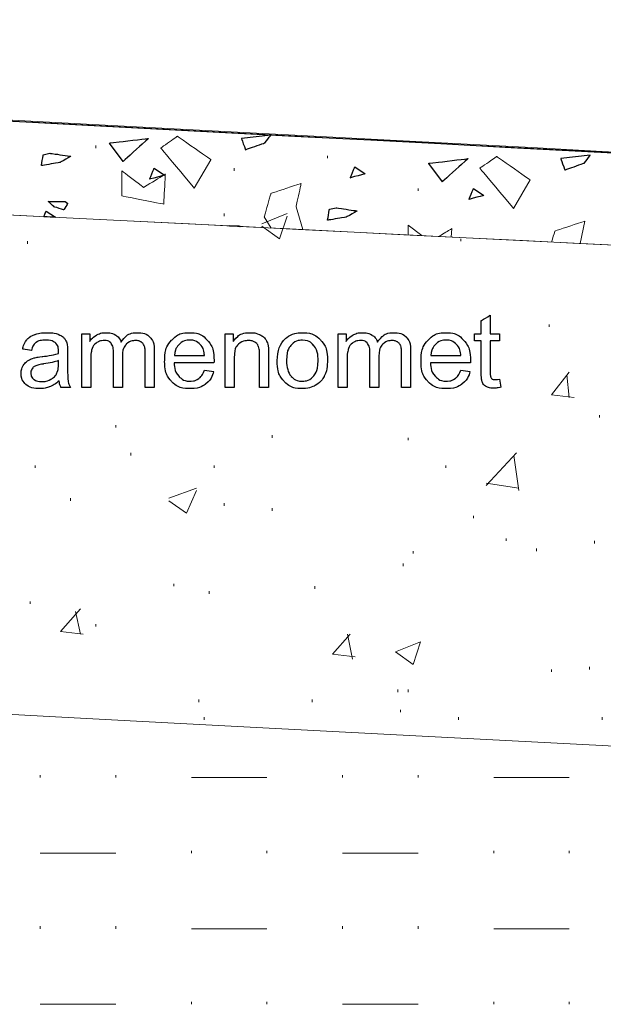
# Model space of a CAD drawing. Units: millimetres. Extents: x 1 to 204, y 0 to 143.
# Drawn here: x 84 to 86, y 66 to 70 of the extents above; entities that cross this region are included whole.
import ezdxf

# ---------------------------------------------------------------- set-up
doc = ezdxf.new("R2010")
doc.units = ezdxf.units.MM
doc.header["$MEASUREMENT"] = 0
doc.layers.add('Layer 1', color=7, linetype='Continuous')

msp = doc.modelspace()

# ---------------------------------------------------------------- linework, layer by layer
at = {"layer": 'Layer 1', "color": 131}
msp.add_open_spline([(77.0772, 69.7065), (77.0772, 69.7065), (77.0772, 69.7065), (92.42935, 68.9016), (92.42935, 68.9016)], degree=3, dxfattribs=at)
at = {"layer": 'Layer 1', "lineweight": 9}
for points in [[(77.0772, 69.7065), (77.0772, 69.7065), (77.0772, 69.7065), (92.5333, 68.8961), (92.5333, 68.8961)], [(80.16405, 69.216), (80.16405, 69.216), (80.16405, 69.216), (92.50025, 68.59855), (92.50025, 68.59855)], [(92.50025, 68.59855), (92.50025, 68.59855), (92.50025, 68.59855), (80.16405, 69.216), (80.16405, 69.216)]]:
    msp.add_open_spline(points, degree=3, dxfattribs=at)
at = {"layer": 'Layer 1', "color": 8, "lineweight": 5}
msp.add_open_spline([(77.08875, 69.7117), (77.08875, 69.7117), (77.08875, 69.7117), (92.54875, 68.8953), (92.54875, 68.8953)], degree=3, dxfattribs=at)
at = {"layer": 'Layer 1', "lineweight": 0}
for points in [[(83.916, 69.2906), (83.916, 69.2906), (83.916, 69.2906), (84.0494, 69.30655), (84.0494, 69.30655)], [(83.9625, 69.2277), (83.9625, 69.2277), (83.916, 69.2906), (83.916, 69.2906)], [(84.0494, 69.30655), (84.0494, 69.30655), (84.0494, 69.30655), (83.9625, 69.2277), (83.9625, 69.2277)], [(84.1483, 69.31395), (84.1483, 69.31395), (84.1483, 69.31395), (84.0912, 69.27395), (84.0912, 69.27395)], [(84.26255, 69.23395), (84.26255, 69.23395), (84.26255, 69.23395), (84.1483, 69.31395), (84.1483, 69.31395)], [(84.46695, 69.31805), (84.46695, 69.31805), (84.36615, 69.30665), (84.36615, 69.30665)], [(84.36615, 69.30665), (84.36615, 69.30665), (84.36615, 69.30665), (84.38035, 69.268), (84.38035, 69.268)], [(84.38035, 69.268), (84.38035, 69.268), (84.38035, 69.268), (84.4468, 69.2917), (84.4468, 69.2917)], [(84.4468, 69.2917), (84.4468, 69.2917), (84.4468, 69.2917), (84.46695, 69.31805), (84.46695, 69.31805)], [(83.6902, 69.25105), (83.6902, 69.25105), (83.713, 69.2559), (83.713, 69.2559)], [(83.713, 69.2559), (83.713, 69.2559), (83.713, 69.2559), (83.7849, 69.24555), (83.7849, 69.24555)], [(84.0912, 69.27395), (84.0912, 69.27395), (84.0912, 69.27395), (84.20545, 69.13685), (84.20545, 69.13685)], [(83.6838, 69.21365), (83.6838, 69.21365), (83.6838, 69.21365), (83.6902, 69.25105), (83.6902, 69.25105)], [(83.7477, 69.22435), (83.7477, 69.22435), (83.7477, 69.22435), (83.6838, 69.21365), (83.6838, 69.21365)], [(83.7849, 69.24555), (83.7849, 69.24555), (83.7849, 69.24555), (83.7477, 69.22435), (83.7477, 69.22435)], [(84.20545, 69.13685), (84.20545, 69.13685), (84.26255, 69.23395), (84.26255, 69.23395)], [(85.0054, 69.2215), (85.0054, 69.2215), (85.0054, 69.2215), (85.13875, 69.23745), (85.13875, 69.23745)], [(85.0519, 69.15855), (85.0519, 69.15855), (85.0054, 69.2215), (85.0054, 69.2215)], [(85.13875, 69.23745), (85.13875, 69.23745), (85.13875, 69.23745), (85.0519, 69.15855), (85.0519, 69.15855)], [(85.2371, 69.2448), (85.2371, 69.2448), (85.2371, 69.2448), (85.17995, 69.2048), (85.17995, 69.2048)], [(85.35135, 69.16485), (85.35135, 69.16485), (85.35135, 69.16485), (85.2371, 69.2448), (85.2371, 69.2448)], [(85.5562, 69.2489), (85.5562, 69.2489), (85.4554, 69.23755), (85.4554, 69.23755)], [(85.4554, 69.23755), (85.4554, 69.23755), (85.4554, 69.23755), (85.46965, 69.1989), (85.46965, 69.1989)], [(85.46965, 69.1989), (85.46965, 69.1989), (85.46965, 69.1989), (85.53615, 69.22255), (85.53615, 69.22255)], [(85.53615, 69.22255), (85.53615, 69.22255), (85.53615, 69.22255), (85.5562, 69.2489), (85.5562, 69.2489)], [(83.95835, 69.1964), (83.95835, 69.1964), (83.95835, 69.11075), (83.95835, 69.11075)], [(84.0326, 69.1393), (84.0326, 69.1393), (84.0326, 69.1393), (83.95835, 69.1964), (83.95835, 69.1964)], [(84.053, 69.1677), (84.053, 69.1677), (84.053, 69.1677), (84.0683, 69.20475), (84.0683, 69.20475)], [(84.0683, 69.20475), (84.0683, 69.20475), (84.10405, 69.181), (84.10405, 69.181)], [(84.73785, 69.17235), (84.73785, 69.17235), (84.73785, 69.17235), (84.75315, 69.20935), (84.75315, 69.20935)], [(84.7889, 69.18565), (84.7889, 69.18565), (84.7889, 69.18565), (84.73785, 69.17235), (84.73785, 69.17235)], [(84.75315, 69.20935), (84.75315, 69.20935), (84.7889, 69.18565), (84.7889, 69.18565)], [(85.17995, 69.2048), (85.17995, 69.2048), (85.17995, 69.2048), (85.2942, 69.0677), (85.2942, 69.0677)], [(84.1069, 69.185), (84.1069, 69.185), (84.1069, 69.185), (84.0326, 69.1393), (84.0326, 69.1393)], [(84.10405, 69.181), (84.10405, 69.181), (84.10405, 69.181), (84.053, 69.1677), (84.053, 69.1677)], [(84.10115, 69.08215), (84.10115, 69.08215), (84.10115, 69.08215), (84.1069, 69.185), (84.1069, 69.185)], [(84.5699, 69.1529), (84.5699, 69.1529), (84.5699, 69.1529), (84.46705, 69.11865), (84.46705, 69.11865)], [(84.55275, 69.07295), (84.55275, 69.07295), (84.55275, 69.07295), (84.5699, 69.1529), (84.5699, 69.1529)], [(85.2942, 69.0677), (85.2942, 69.0677), (85.35135, 69.16485), (85.35135, 69.16485)], [(84.46705, 69.11865), (84.46705, 69.11865), (84.46705, 69.11865), (84.4442, 69.03865), (84.4442, 69.03865)], [(85.14255, 69.0985), (85.14255, 69.0985), (85.14255, 69.0985), (85.1579, 69.1356), (85.1579, 69.1356)], [(85.1579, 69.1356), (85.1579, 69.1356), (85.1936, 69.1119), (85.1936, 69.1119)], [(83.72655, 69.0731), (83.72655, 69.0731), (83.72655, 69.0731), (83.7074, 69.09165), (83.7074, 69.09165)], [(83.7074, 69.09165), (83.7074, 69.09165), (83.7074, 69.09165), (83.7653, 69.0913), (83.7653, 69.0913)], [(83.7737, 69.0847), (83.7737, 69.0847), (83.7737, 69.0847), (83.7607, 69.06295), (83.7607, 69.06295)], [(83.7653, 69.0913), (83.7653, 69.0913), (83.7737, 69.0847), (83.7737, 69.0847)], [(83.95835, 69.11075), (83.95835, 69.11075), (83.95835, 69.11075), (84.10115, 69.08215), (84.10115, 69.08215)], [(85.1936, 69.1119), (85.1936, 69.1119), (85.1936, 69.1119), (85.14255, 69.0985), (85.14255, 69.0985)], [(83.69235, 69.0394), (83.69235, 69.0394), (83.7003, 69.0586), (83.7003, 69.0586)], [(83.7003, 69.0586), (83.7003, 69.0586), (83.7323, 69.0374), (83.7323, 69.0374)], [(83.7607, 69.06295), (83.7607, 69.06295), (83.7607, 69.06295), (83.72655, 69.0731), (83.72655, 69.0731)], [(84.5756, 68.9952), (84.5756, 68.9952), (84.55275, 69.07295), (84.55275, 69.07295)], [(84.66035, 69.02725), (84.66035, 69.02725), (84.66035, 69.02725), (84.6667, 69.06465), (84.6667, 69.06465)], [(84.6667, 69.06465), (84.6667, 69.06465), (84.6895, 69.0695), (84.6895, 69.0695)], [(84.6895, 69.0695), (84.6895, 69.0695), (84.6895, 69.0695), (84.7614, 69.05915), (84.7614, 69.05915)], [(84.7614, 69.05915), (84.7614, 69.05915), (84.7614, 69.05915), (84.7242, 69.03795), (84.7242, 69.03795)], [(84.4442, 69.03865), (84.4442, 69.03865), (84.46765, 69.0006), (84.46765, 69.0006)], [(84.7242, 69.03795), (84.7242, 69.03795), (84.7242, 69.03795), (84.66035, 69.02725), (84.66035, 69.02725)], [(85.5382, 69.0244), (85.5382, 69.0244), (85.5382, 69.0244), (85.43535, 68.9901), (85.43535, 68.9901)], [(85.5218, 68.9478), (85.5218, 68.9478), (85.5382, 69.0244), (85.5382, 69.0244)], [(84.32515, 69.0077), (84.32515, 69.0077), (84.3255, 69.008), (84.3255, 69.008)], [(84.3255, 69.008), (84.3255, 69.008), (84.357, 69.008), (84.357, 69.008)], [(84.357, 69.008), (84.357, 69.008), (84.357, 69.008), (84.362, 69.0059), (84.362, 69.0059)], [(84.9355, 69.0101), (84.9355, 69.0101), (84.9355, 68.97715), (84.9355, 68.97715)], [(84.9813, 68.9749), (84.9813, 68.9749), (84.9355, 69.0101), (84.9355, 69.0101)], [(85.084, 68.9987), (85.084, 68.9987), (85.084, 68.9987), (85.0405, 68.9719), (85.0405, 68.9719)], [(85.0824, 68.9698), (85.0824, 68.9698), (85.084, 68.9987), (85.084, 68.9987)], [(85.43535, 68.9901), (85.43535, 68.9901), (85.43535, 68.9901), (85.42465, 68.9527), (85.42465, 68.9527)]]:
    msp.add_open_spline(points, degree=3, dxfattribs=at)
at = {"layer": 'Layer 1', "color": 7}
for points in [[(83.916, 69.2906), (83.916, 69.2906), (83.916, 69.2906), (84.0494, 69.30655), (84.0494, 69.30655)], [(83.9625, 69.2277), (83.9625, 69.2277), (83.916, 69.2906), (83.916, 69.2906)], [(84.0494, 69.30655), (84.0494, 69.30655), (84.0494, 69.30655), (83.9625, 69.2277), (83.9625, 69.2277)], [(84.46695, 69.31805), (84.46695, 69.31805), (84.36615, 69.30665), (84.36615, 69.30665)], [(84.36615, 69.30665), (84.36615, 69.30665), (84.36615, 69.30665), (84.38035, 69.268), (84.38035, 69.268)], [(84.38035, 69.268), (84.38035, 69.268), (84.38035, 69.268), (84.4468, 69.2917), (84.4468, 69.2917)], [(84.4468, 69.2917), (84.4468, 69.2917), (84.4468, 69.2917), (84.46695, 69.31805), (84.46695, 69.31805)], [(83.6902, 69.25105), (83.6902, 69.25105), (83.713, 69.2559), (83.713, 69.2559)], [(83.713, 69.2559), (83.713, 69.2559), (83.713, 69.2559), (83.7849, 69.24555), (83.7849, 69.24555)], [(83.6838, 69.21365), (83.6838, 69.21365), (83.6838, 69.21365), (83.6902, 69.25105), (83.6902, 69.25105)], [(83.7477, 69.22435), (83.7477, 69.22435), (83.7477, 69.22435), (83.6838, 69.21365), (83.6838, 69.21365)], [(83.7849, 69.24555), (83.7849, 69.24555), (83.7849, 69.24555), (83.7477, 69.22435), (83.7477, 69.22435)], [(85.0054, 69.2215), (85.0054, 69.2215), (85.0054, 69.2215), (85.13875, 69.23745), (85.13875, 69.23745)], [(85.0519, 69.15855), (85.0519, 69.15855), (85.0054, 69.2215), (85.0054, 69.2215)], [(85.13875, 69.23745), (85.13875, 69.23745), (85.13875, 69.23745), (85.0519, 69.15855), (85.0519, 69.15855)], [(85.5562, 69.2489), (85.5562, 69.2489), (85.4554, 69.23755), (85.4554, 69.23755)], [(85.4554, 69.23755), (85.4554, 69.23755), (85.4554, 69.23755), (85.46965, 69.1989), (85.46965, 69.1989)], [(85.46965, 69.1989), (85.46965, 69.1989), (85.46965, 69.1989), (85.53615, 69.22255), (85.53615, 69.22255)], [(85.53615, 69.22255), (85.53615, 69.22255), (85.53615, 69.22255), (85.5562, 69.2489), (85.5562, 69.2489)], [(84.66035, 69.02725), (84.66035, 69.02725), (84.66035, 69.02725), (84.6667, 69.06465), (84.6667, 69.06465)], [(84.6667, 69.06465), (84.6667, 69.06465), (84.6895, 69.0695), (84.6895, 69.0695)], [(84.6895, 69.0695), (84.6895, 69.0695), (84.6895, 69.0695), (84.7614, 69.05915), (84.7614, 69.05915)], [(84.7614, 69.05915), (84.7614, 69.05915), (84.7614, 69.05915), (84.7242, 69.03795), (84.7242, 69.03795)], [(84.7242, 69.03795), (84.7242, 69.03795), (84.7242, 69.03795), (84.66035, 69.02725), (84.66035, 69.02725)], [(84.32515, 69.0077), (84.32515, 69.0077), (84.32515, 69.0077), (84.3255, 69.008), (84.3255, 69.008)], [(84.362, 69.0059), (84.362, 69.0059), (84.362, 69.0059), (84.32515, 69.0077), (84.32515, 69.0077)], [(84.3255, 69.008), (84.3255, 69.008), (84.357, 69.008), (84.357, 69.008)], [(84.357, 69.008), (84.357, 69.008), (84.357, 69.008), (84.362, 69.0059), (84.362, 69.0059)]]:
    msp.add_open_spline(points, degree=3, dxfattribs=at)
at = {"layer": 'Layer 1', "color": 254, "lineweight": 0}
for points in [[(83.86915, 69.2734), (83.86915, 69.2734), (83.86915, 69.282), (83.86915, 69.282)], [(84.6598, 69.23905), (84.6598, 69.23905), (84.6598, 69.24765), (84.6598, 69.24765)], [(84.3418, 69.19605), (84.3418, 69.19605), (84.3418, 69.20465), (84.3418, 69.20465)], [(84.96915, 69.1273), (84.96915, 69.1273), (84.96915, 69.1359), (84.96915, 69.1359)], [(84.30745, 69.0414), (84.30745, 69.0414), (84.30745, 69.05), (84.30745, 69.05)], [(84.43635, 69.0156), (84.43635, 69.0156), (84.5223, 69.05), (84.5223, 69.05)], [(84.4965, 68.96405), (84.4965, 68.96405), (84.5223, 69.0414), (84.5223, 69.0414)], [(84.43635, 69.007), (84.43635, 69.007), (84.4965, 68.96405), (84.4965, 68.96405)], [(83.63715, 68.94685), (83.63715, 68.94685), (83.63715, 68.95545), (83.63715, 68.95545)], [(85.11525, 68.95545), (85.11525, 68.95545), (85.11525, 68.96405), (85.11525, 68.96405)], [(85.416, 68.66325), (85.416, 68.66325), (85.416, 68.67185), (85.416, 68.67185)], [(85.4246, 68.43125), (85.4246, 68.43125), (85.48475, 68.5086), (85.48475, 68.5086)], [(85.48475, 68.42265), (85.48475, 68.42265), (85.4762, 68.5), (85.4762, 68.5)], [(85.4246, 68.43125), (85.4246, 68.43125), (85.50195, 68.42265), (85.50195, 68.42265)], [(85.5879, 68.3539), (85.5879, 68.3539), (85.5879, 68.3625), (85.5879, 68.3625)], [(83.9379, 68.3195), (83.9379, 68.3195), (83.9379, 68.3281), (83.9379, 68.3281)], [(84.4707, 68.28515), (84.4707, 68.28515), (84.4707, 68.29375), (84.4707, 68.29375)], [(84.9348, 68.27655), (84.9348, 68.27655), (84.9348, 68.28515), (84.9348, 68.28515)], [(83.98945, 68.225), (83.98945, 68.225), (83.98945, 68.2336), (83.98945, 68.2336)], [(85.2012, 68.12185), (85.2012, 68.12185), (85.3043, 68.2336), (85.3043, 68.2336)], [(85.3129, 68.1047), (85.3129, 68.1047), (85.2957, 68.225), (85.2957, 68.225)], [(83.6629, 68.18205), (83.6629, 68.18205), (83.6629, 68.1906), (83.6629, 68.1906)], [(84.27305, 68.18205), (84.27305, 68.18205), (84.27305, 68.1906), (84.27305, 68.1906)], [(85.0637, 68.18205), (85.0637, 68.18205), (85.0637, 68.1906), (85.0637, 68.1906)], [(84.1184, 68.0789), (84.1184, 68.0789), (84.2129, 68.11325), (84.2129, 68.11325)], [(85.2012, 68.13045), (85.2012, 68.13045), (85.3129, 68.11325), (85.3129, 68.11325)], [(83.7832, 68.0703), (83.7832, 68.0703), (83.7832, 68.0789), (83.7832, 68.0789)], [(84.17855, 68.02735), (84.17855, 68.02735), (84.2129, 68.1047), (84.2129, 68.1047)], [(84.1184, 68.0703), (84.1184, 68.0703), (84.17855, 68.02735), (84.17855, 68.02735)], [(84.30745, 68.0531), (84.30745, 68.0531), (84.30745, 68.0617), (84.30745, 68.0617)], [(84.4707, 68.03595), (84.4707, 68.03595), (84.4707, 68.04455), (84.4707, 68.04455)], [(85.1582, 68.01015), (85.1582, 68.01015), (85.1582, 68.01875), (85.1582, 68.01875)], [(85.26995, 67.9328), (85.26995, 67.9328), (85.26995, 67.9414), (85.26995, 67.9414)], [(85.5707, 67.9242), (85.5707, 67.9242), (85.5707, 67.9328), (85.5707, 67.9328)], [(84.95195, 67.88985), (84.95195, 67.88985), (84.95195, 67.89845), (84.95195, 67.89845)], [(85.37305, 67.89845), (85.37305, 67.89845), (85.37305, 67.907), (85.37305, 67.907)], [(84.9176, 67.84685), (84.9176, 67.84685), (84.9176, 67.85545), (84.9176, 67.85545)], [(84.13555, 67.7781), (84.13555, 67.7781), (84.13555, 67.7867), (84.13555, 67.7867)], [(84.6168, 67.7695), (84.6168, 67.7695), (84.6168, 67.7781), (84.6168, 67.7781)], [(84.2559, 67.75235), (84.2559, 67.75235), (84.2559, 67.76095), (84.2559, 67.76095)], [(83.64575, 67.71795), (83.64575, 67.71795), (83.64575, 67.72655), (83.64575, 67.72655)], [(83.74885, 67.62345), (83.74885, 67.62345), (83.8176, 67.7008), (83.8176, 67.7008)], [(83.8176, 67.61485), (83.8176, 67.61485), (83.8004, 67.6922), (83.8004, 67.6922)], [(83.86915, 67.6406), (83.86915, 67.6406), (83.86915, 67.6492), (83.86915, 67.6492)], [(83.74885, 67.62345), (83.74885, 67.62345), (83.8262, 67.61485), (83.8262, 67.61485)], [(84.67695, 67.5461), (84.67695, 67.5461), (84.7371, 67.61485), (84.7371, 67.61485)], [(84.7457, 67.5289), (84.7457, 67.5289), (84.72855, 67.61485), (84.72855, 67.61485)], [(84.8918, 67.5547), (84.8918, 67.5547), (84.97775, 67.58905), (84.97775, 67.58905)], [(84.95195, 67.5117), (84.95195, 67.5117), (84.97775, 67.58905), (84.97775, 67.58905)], [(84.67695, 67.5461), (84.67695, 67.5461), (84.7543, 67.5375), (84.7543, 67.5375)], [(84.8918, 67.5547), (84.8918, 67.5547), (84.95195, 67.5117), (84.95195, 67.5117)], [(85.4246, 67.48595), (85.4246, 67.48595), (85.4246, 67.49455), (85.4246, 67.49455)], [(85.55355, 67.49455), (85.55355, 67.49455), (85.55355, 67.50315), (85.55355, 67.50315)], [(84.9004, 67.4172), (84.9004, 67.4172), (84.9004, 67.4258), (84.9004, 67.4258)], [(84.9348, 67.4172), (84.9348, 67.4172), (84.9348, 67.4258), (84.9348, 67.4258)], [(84.2215, 67.3828), (84.2215, 67.3828), (84.2215, 67.3914), (84.2215, 67.3914)], [(84.6082, 67.3828), (84.6082, 67.3828), (84.6082, 67.3914), (84.6082, 67.3914)], [(84.909, 67.34845), (84.909, 67.34845), (84.909, 67.35705), (84.909, 67.35705)], [(84.2387, 67.32265), (84.2387, 67.32265), (84.2387, 67.33125), (84.2387, 67.33125)], [(85.10665, 67.32265), (85.10665, 67.32265), (85.10665, 67.33125), (85.10665, 67.33125)], [(85.5965, 67.32265), (85.5965, 67.32265), (85.5965, 67.33125), (85.5965, 67.33125)], [(83.6801, 67.125), (83.6801, 67.125), (83.6801, 67.1336), (83.6801, 67.1336)], [(83.9379, 67.125), (83.9379, 67.125), (83.9379, 67.1336), (83.9379, 67.1336)], [(84.1957, 67.125), (84.1957, 67.125), (84.45355, 67.125), (84.45355, 67.125)], [(84.71135, 67.125), (84.71135, 67.125), (84.71135, 67.1336), (84.71135, 67.1336)], [(84.96915, 67.125), (84.96915, 67.125), (84.96915, 67.1336), (84.96915, 67.1336)], [(85.22695, 67.125), (85.22695, 67.125), (85.48475, 67.125), (85.48475, 67.125)], [(83.6801, 66.8672), (83.6801, 66.8672), (83.9379, 66.8672), (83.9379, 66.8672)], [(84.1957, 66.8672), (84.1957, 66.8672), (84.1957, 66.8758), (84.1957, 66.8758)], [(84.45355, 66.8672), (84.45355, 66.8672), (84.45355, 66.8758), (84.45355, 66.8758)], [(84.71135, 66.8672), (84.71135, 66.8672), (84.96915, 66.8672), (84.96915, 66.8672)], [(85.22695, 66.8672), (85.22695, 66.8672), (85.22695, 66.8758), (85.22695, 66.8758)], [(85.48475, 66.8672), (85.48475, 66.8672), (85.48475, 66.8758), (85.48475, 66.8758)], [(83.6801, 66.6094), (83.6801, 66.6094), (83.6801, 66.618), (83.6801, 66.618)], [(83.9379, 66.6094), (83.9379, 66.6094), (83.9379, 66.618), (83.9379, 66.618)], [(84.1957, 66.6094), (84.1957, 66.6094), (84.45355, 66.6094), (84.45355, 66.6094)], [(84.71135, 66.6094), (84.71135, 66.6094), (84.71135, 66.618), (84.71135, 66.618)], [(84.96915, 66.6094), (84.96915, 66.6094), (84.96915, 66.618), (84.96915, 66.618)], [(85.22695, 66.6094), (85.22695, 66.6094), (85.48475, 66.6094), (85.48475, 66.6094)], [(83.6801, 66.35155), (83.6801, 66.35155), (83.9379, 66.35155), (83.9379, 66.35155)], [(84.1957, 66.35155), (84.1957, 66.35155), (84.1957, 66.36015), (84.1957, 66.36015)], [(84.45355, 66.35155), (84.45355, 66.35155), (84.45355, 66.36015), (84.45355, 66.36015)], [(84.71135, 66.35155), (84.71135, 66.35155), (84.96915, 66.35155), (84.96915, 66.35155)], [(85.22695, 66.35155), (85.22695, 66.35155), (85.22695, 66.36015), (85.22695, 66.36015)], [(85.48475, 66.35155), (85.48475, 66.35155), (85.48475, 66.36015), (85.48475, 66.36015)]]:
    msp.add_open_spline(points, degree=3, dxfattribs=at)
at = {"layer": 'Layer 1', "color": 254}
for points in [[(84.053, 69.1677), (84.053, 69.1677), (84.053, 69.1677), (84.0683, 69.20475), (84.0683, 69.20475)], [(84.0683, 69.20475), (84.0683, 69.20475), (84.10405, 69.181), (84.10405, 69.181)], [(84.73785, 69.17235), (84.73785, 69.17235), (84.73785, 69.17235), (84.75315, 69.20935), (84.75315, 69.20935)], [(84.7889, 69.18565), (84.7889, 69.18565), (84.7889, 69.18565), (84.73785, 69.17235), (84.73785, 69.17235)], [(84.75315, 69.20935), (84.75315, 69.20935), (84.7889, 69.18565), (84.7889, 69.18565)], [(84.10405, 69.181), (84.10405, 69.181), (84.10405, 69.181), (84.053, 69.1677), (84.053, 69.1677)], [(85.14255, 69.0985), (85.14255, 69.0985), (85.14255, 69.0985), (85.1579, 69.1356), (85.1579, 69.1356)], [(85.1579, 69.1356), (85.1579, 69.1356), (85.1936, 69.1119), (85.1936, 69.1119)], [(83.72655, 69.0731), (83.72655, 69.0731), (83.72655, 69.0731), (83.7074, 69.09165), (83.7074, 69.09165)], [(83.7074, 69.09165), (83.7074, 69.09165), (83.7074, 69.09165), (83.7653, 69.0913), (83.7653, 69.0913)], [(83.7737, 69.0847), (83.7737, 69.0847), (83.7737, 69.0847), (83.7607, 69.06295), (83.7607, 69.06295)], [(83.7653, 69.0913), (83.7653, 69.0913), (83.7737, 69.0847), (83.7737, 69.0847)], [(85.1936, 69.1119), (85.1936, 69.1119), (85.1936, 69.1119), (85.14255, 69.0985), (85.14255, 69.0985)], [(83.69235, 69.0394), (83.69235, 69.0394), (83.69235, 69.0394), (83.7003, 69.0586), (83.7003, 69.0586)], [(83.7003, 69.0586), (83.7003, 69.0586), (83.7323, 69.0374), (83.7323, 69.0374)], [(83.7607, 69.06295), (83.7607, 69.06295), (83.7607, 69.06295), (83.72655, 69.0731), (83.72655, 69.0731)], [(83.7323, 69.0374), (83.7323, 69.0374), (83.7323, 69.0374), (83.69235, 69.0394), (83.69235, 69.0394)]]:
    msp.add_open_spline(points, degree=3, dxfattribs=at)
at = {"layer": 'Layer 1', "color": 5}
for points in [[(85.18435, 68.6847), (85.18435, 68.6847), (85.18435, 68.6847), (85.2152, 68.7032), (85.2152, 68.7032)], [(85.18435, 68.6394), (85.18435, 68.6394), (85.18435, 68.6394), (85.18435, 68.6847), (85.18435, 68.6847)], [(85.2152, 68.7032), (85.2152, 68.7032), (85.2152, 68.7032), (85.2152, 68.6394), (85.2152, 68.6394)], [(83.6203, 68.58735), (83.6203, 68.58735), (83.62305, 68.6003), (83.62755, 68.61075), (83.63385, 68.6187)], [(83.63385, 68.6187), (83.63385, 68.6187), (83.6401, 68.6267), (83.6493, 68.6328), (83.6612, 68.63715)], [(83.6612, 68.63715), (83.6612, 68.63715), (83.6731, 68.64145), (83.6869, 68.6436), (83.70265, 68.6436)], [(83.6982, 68.6179), (83.6982, 68.6179), (83.68365, 68.6179), (83.6729, 68.6154), (83.6659, 68.6103)], [(83.7334, 68.6074), (83.7334, 68.6074), (83.72555, 68.6145), (83.71375, 68.6179), (83.6982, 68.6179)], [(83.70265, 68.6436), (83.70265, 68.6436), (83.71825, 68.6436), (83.7309, 68.64175), (83.74065, 68.6381)], [(83.74065, 68.6381), (83.74065, 68.6381), (83.7504, 68.63435), (83.75755, 68.62975), (83.7622, 68.62425)], [(83.7622, 68.62425), (83.7622, 68.62425), (83.76675, 68.6186), (83.76995, 68.6116), (83.77185, 68.6031)], [(83.8214, 68.45675), (83.8214, 68.45675), (83.8214, 68.6394), (83.8214, 68.6394)], [(83.8214, 68.6394), (83.8214, 68.6394), (83.8214, 68.6394), (83.84905, 68.6394), (83.84905, 68.6394)], [(83.84905, 68.6394), (83.84905, 68.6394), (83.84905, 68.6394), (83.84905, 68.6138), (83.84905, 68.6138)], [(83.84905, 68.6138), (83.84905, 68.6138), (83.8548, 68.62275), (83.86245, 68.63), (83.87195, 68.6354)], [(83.87195, 68.6354), (83.87195, 68.6354), (83.88145, 68.64085), (83.8923, 68.6436), (83.9045, 68.6436)], [(83.89755, 68.6167), (83.89755, 68.6167), (83.88885, 68.6167), (83.8808, 68.6145), (83.8734, 68.6098)], [(83.9223, 68.6064), (83.9223, 68.6064), (83.9173, 68.6133), (83.90905, 68.6167), (83.89755, 68.6167)], [(83.9045, 68.6436), (83.9045, 68.6436), (83.918, 68.6436), (83.9291, 68.6408), (83.9377, 68.63515)], [(83.9377, 68.63515), (83.9377, 68.63515), (83.9464, 68.62945), (83.9525, 68.62165), (83.95605, 68.61155)], [(83.95605, 68.61155), (83.95605, 68.61155), (83.97055, 68.63285), (83.9893, 68.6436), (84.01245, 68.6436)], [(84.0056, 68.6167), (84.0056, 68.6167), (83.9927, 68.6167), (83.9821, 68.61245), (83.9736, 68.6039)], [(84.0242, 68.6118), (84.0242, 68.6118), (84.0189, 68.615), (84.0127, 68.6167), (84.0056, 68.6167)], [(84.01245, 68.6436), (84.01245, 68.6436), (84.0306, 68.6436), (84.0445, 68.6385), (84.05425, 68.6285)], [(84.05425, 68.6285), (84.05425, 68.6285), (84.064, 68.6185), (84.0689, 68.60305), (84.0689, 68.5822)], [(84.1045, 68.54655), (84.1045, 68.54655), (84.1045, 68.5773), (84.11245, 68.6011), (84.12825, 68.6181)], [(84.12825, 68.6181), (84.12825, 68.6181), (84.1441, 68.6351), (84.1646, 68.6436), (84.18985, 68.6436)], [(84.1902, 68.6181), (84.1902, 68.6181), (84.176, 68.6181), (84.164, 68.61335), (84.1543, 68.6038)], [(84.18985, 68.6436), (84.18985, 68.6436), (84.21425, 68.6436), (84.23425, 68.6352), (84.24965, 68.6186)], [(84.22855, 68.60015), (84.22855, 68.60015), (84.21865, 68.61215), (84.20585, 68.6181), (84.1902, 68.6181)], [(84.24965, 68.6186), (84.24965, 68.6186), (84.26515, 68.602), (84.2729, 68.5786), (84.2729, 68.54845)], [(84.3108, 68.45675), (84.3108, 68.45675), (84.3108, 68.6394), (84.3108, 68.6394)], [(84.3108, 68.6394), (84.3108, 68.6394), (84.3108, 68.6394), (84.33865, 68.6394), (84.33865, 68.6394)], [(84.33865, 68.61345), (84.33865, 68.61345), (84.3521, 68.63355), (84.37145, 68.6436), (84.39675, 68.6436)], [(84.33865, 68.6394), (84.33865, 68.6394), (84.33865, 68.6394), (84.33865, 68.61345), (84.33865, 68.61345)], [(84.39025, 68.6167), (84.39025, 68.6167), (84.37705, 68.6167), (84.3657, 68.6125), (84.35605, 68.6042)], [(84.41185, 68.61115), (84.41185, 68.61115), (84.4057, 68.6149), (84.39855, 68.6167), (84.39025, 68.6167)], [(84.39675, 68.6436), (84.39675, 68.6436), (84.4078, 68.6436), (84.4179, 68.64155), (84.4271, 68.63765)], [(84.4271, 68.63765), (84.4271, 68.63765), (84.4364, 68.63365), (84.44325, 68.6285), (84.44785, 68.62205)], [(84.44785, 68.62205), (84.44785, 68.62205), (84.4525, 68.6156), (84.45565, 68.608), (84.45755, 68.59915)], [(84.4885, 68.5481), (84.4885, 68.58195), (84.4979, 68.607), (84.51675, 68.6233)], [(84.51675, 68.6233), (84.51675, 68.6233), (84.5324, 68.63675), (84.55155, 68.6436), (84.57415, 68.6436)], [(84.57415, 68.6179), (84.57415, 68.6179), (84.5587, 68.6179), (84.54585, 68.61215), (84.53565, 68.60055)], [(84.57415, 68.6436), (84.57415, 68.6436), (84.5993, 68.6436), (84.61985, 68.6354), (84.63575, 68.61885)], [(84.61245, 68.60045), (84.61245, 68.60045), (84.60215, 68.61215), (84.58945, 68.6179), (84.57415, 68.6179)], [(84.63575, 68.61885), (84.63575, 68.61885), (84.65175, 68.60245), (84.65965, 68.57975), (84.65965, 68.5507)], [(84.696, 68.45675), (84.696, 68.45675), (84.696, 68.6394), (84.696, 68.6394)], [(84.696, 68.6394), (84.696, 68.6394), (84.696, 68.6394), (84.72365, 68.6394), (84.72365, 68.6394)], [(84.72365, 68.6394), (84.72365, 68.6394), (84.72365, 68.6394), (84.72365, 68.6138), (84.72365, 68.6138)], [(84.72365, 68.6138), (84.72365, 68.6138), (84.7294, 68.62275), (84.73705, 68.63), (84.74655, 68.6354)], [(84.74655, 68.6354), (84.74655, 68.6354), (84.75605, 68.64085), (84.76695, 68.6436), (84.7791, 68.6436)], [(84.77215, 68.6167), (84.77215, 68.6167), (84.76345, 68.6167), (84.7554, 68.6145), (84.748, 68.6098)], [(84.79695, 68.6064), (84.79695, 68.6064), (84.7919, 68.6133), (84.78365, 68.6167), (84.77215, 68.6167)], [(84.7791, 68.6436), (84.7791, 68.6436), (84.7926, 68.6436), (84.8037, 68.6408), (84.8123, 68.63515)], [(84.8123, 68.63515), (84.8123, 68.63515), (84.821, 68.62945), (84.8271, 68.62165), (84.83065, 68.61155)], [(84.83065, 68.61155), (84.83065, 68.61155), (84.84515, 68.63285), (84.86395, 68.6436), (84.88705, 68.6436)], [(84.8802, 68.6167), (84.8802, 68.6167), (84.86735, 68.6167), (84.8567, 68.61245), (84.8482, 68.6039)], [(84.8988, 68.6118), (84.8988, 68.6118), (84.89355, 68.615), (84.8873, 68.6167), (84.8802, 68.6167)], [(84.88705, 68.6436), (84.88705, 68.6436), (84.9052, 68.6436), (84.91915, 68.6385), (84.9289, 68.6285)], [(84.9289, 68.6285), (84.9289, 68.6285), (84.9386, 68.6185), (84.9435, 68.60305), (84.9435, 68.5822)], [(84.97915, 68.54655), (84.97915, 68.54655), (84.97915, 68.5773), (84.98705, 68.6011), (85.00285, 68.6181)], [(85.00285, 68.6181), (85.00285, 68.6181), (85.0187, 68.6351), (85.0392, 68.6436), (85.06445, 68.6436)], [(85.0648, 68.6181), (85.0648, 68.6181), (85.0506, 68.6181), (85.0386, 68.61335), (85.0289, 68.6038)], [(85.06445, 68.6436), (85.06445, 68.6436), (85.0889, 68.6436), (85.10885, 68.6352), (85.1243, 68.6186)], [(85.10315, 68.60015), (85.10315, 68.60015), (85.0933, 68.61215), (85.0805, 68.6181), (85.0648, 68.6181)], [(85.1243, 68.6186), (85.1243, 68.6186), (85.1398, 68.602), (85.14755, 68.5786), (85.14755, 68.54845)], [(85.16165, 68.6153), (85.16165, 68.6153), (85.16165, 68.6153), (85.16165, 68.6394), (85.16165, 68.6394)], [(85.16165, 68.6394), (85.16165, 68.6394), (85.16165, 68.6394), (85.18435, 68.6394), (85.18435, 68.6394)], [(85.18435, 68.6153), (85.18435, 68.6153), (85.18435, 68.6153), (85.16165, 68.6153), (85.16165, 68.6153)], [(85.18435, 68.51025), (85.18435, 68.51025), (85.18435, 68.51025), (85.18435, 68.6153), (85.18435, 68.6153)], [(85.2152, 68.6394), (85.2152, 68.6394), (85.2152, 68.6394), (85.2463, 68.6394), (85.2463, 68.6394)], [(85.2463, 68.6153), (85.2463, 68.6153), (85.2463, 68.6153), (85.2152, 68.6153), (85.2152, 68.6153)], [(85.2152, 68.6153), (85.2152, 68.6153), (85.2152, 68.6153), (85.2152, 68.5085), (85.2152, 68.5085)], [(85.2463, 68.6394), (85.2463, 68.6394), (85.2463, 68.6394), (85.2463, 68.6153), (85.2463, 68.6153)], [(83.6505, 68.58315), (83.6505, 68.58315), (83.6505, 68.58315), (83.6203, 68.58735), (83.6203, 68.58735)], [(83.6659, 68.6103), (83.6659, 68.6103), (83.65895, 68.6052), (83.65385, 68.59615), (83.6505, 68.58315)], [(83.74225, 68.58075), (83.74225, 68.58075), (83.74225, 68.5934), (83.7393, 68.6023), (83.7334, 68.6074)], [(83.74205, 68.57275), (83.74205, 68.57275), (83.74215, 68.5769), (83.74225, 68.5796), (83.74225, 68.58075)], [(83.77185, 68.6031), (83.77185, 68.6031), (83.7728, 68.59785), (83.77335, 68.5883), (83.77335, 68.5746)], [(83.8573, 68.58975), (83.8573, 68.58975), (83.854, 68.5809), (83.85235, 68.5681), (83.85235, 68.5515)], [(83.8734, 68.6098), (83.8734, 68.6098), (83.866, 68.6052), (83.8606, 68.59855), (83.8573, 68.58975)], [(83.9299, 68.5754), (83.9299, 68.5754), (83.9299, 68.5892), (83.92735, 68.5995), (83.9223, 68.6064)], [(83.9736, 68.6039), (83.9736, 68.6039), (83.96515, 68.59535), (83.96085, 68.58165), (83.96085, 68.5629)], [(84.0351, 68.5986), (84.0351, 68.5986), (84.03305, 68.604), (84.0294, 68.60845), (84.0242, 68.6118)], [(84.0381, 68.57185), (84.0381, 68.57185), (84.0381, 68.58425), (84.0371, 68.59315), (84.0351, 68.5986)], [(84.0689, 68.5822), (84.0689, 68.5822), (84.0689, 68.5822), (84.0689, 68.45675), (84.0689, 68.45675)], [(84.1543, 68.6038), (84.1543, 68.6038), (84.14465, 68.5943), (84.1393, 68.5816), (84.1382, 68.56565)], [(84.2402, 68.56565), (84.2402, 68.56565), (84.23885, 68.581), (84.23495, 68.59255), (84.22855, 68.60015)], [(84.35605, 68.6042), (84.35605, 68.6042), (84.3465, 68.5958), (84.34175, 68.5799), (84.34175, 68.55655)], [(84.42465, 68.59615), (84.42465, 68.59615), (84.42225, 68.60245), (84.41795, 68.6074), (84.41185, 68.61115)], [(84.42825, 68.5679), (84.42825, 68.5679), (84.42825, 68.58045), (84.42705, 68.5899), (84.42465, 68.59615)], [(84.45755, 68.59915), (84.45755, 68.59915), (84.45865, 68.5934), (84.45925, 68.5834), (84.45925, 68.56905)], [(84.53565, 68.60055), (84.53565, 68.60055), (84.5254, 68.58895), (84.5203, 68.57145), (84.5203, 68.5481)], [(84.62785, 68.54915), (84.62785, 68.54915), (84.62785, 68.5717), (84.6227, 68.5889), (84.61245, 68.60045)], [(84.73195, 68.58975), (84.73195, 68.58975), (84.7286, 68.5809), (84.72695, 68.5681), (84.72695, 68.5515)], [(84.748, 68.6098), (84.748, 68.6098), (84.7406, 68.6052), (84.7352, 68.59855), (84.73195, 68.58975)], [(84.8045, 68.5754), (84.8045, 68.5754), (84.8045, 68.5892), (84.802, 68.5995), (84.79695, 68.6064)], [(84.8482, 68.6039), (84.8482, 68.6039), (84.83975, 68.59535), (84.83545, 68.58165), (84.83545, 68.5629)], [(84.90975, 68.5986), (84.90975, 68.5986), (84.9077, 68.604), (84.90405, 68.60845), (84.8988, 68.6118)], [(84.91275, 68.57185), (84.91275, 68.57185), (84.91275, 68.58425), (84.91175, 68.59315), (84.90975, 68.5986)], [(84.9435, 68.5822), (84.9435, 68.5822), (84.9435, 68.5822), (84.9435, 68.45675), (84.9435, 68.45675)], [(85.0289, 68.6038), (85.0289, 68.6038), (85.01925, 68.5943), (85.0139, 68.5816), (85.01285, 68.56565)], [(85.11485, 68.56565), (85.11485, 68.56565), (85.1135, 68.581), (85.10955, 68.59255), (85.10315, 68.60015)], [(83.62105, 68.5294), (83.62105, 68.5294), (83.6251, 68.53685), (83.63045, 68.5428), (83.637, 68.5472)], [(83.637, 68.5472), (83.637, 68.5472), (83.64365, 68.5517), (83.65105, 68.55505), (83.6593, 68.5574)], [(83.6593, 68.5574), (83.6593, 68.5574), (83.66535, 68.55895), (83.67455, 68.56055), (83.6868, 68.562)], [(83.6868, 68.562), (83.6868, 68.562), (83.7118, 68.565), (83.73025, 68.56855), (83.74205, 68.57275)], [(83.74205, 68.54845), (83.7308, 68.54385), (83.71395, 68.5399), (83.6915, 68.53675)], [(83.74205, 68.5371), (83.74205, 68.5371), (83.74205, 68.5371), (83.74205, 68.54845), (83.74205, 68.54845)], [(83.77335, 68.5746), (83.77335, 68.5746), (83.77335, 68.5746), (83.77335, 68.5333), (83.77335, 68.5333)], [(83.85235, 68.5515), (83.85235, 68.5515), (83.85235, 68.5515), (83.85235, 68.45675), (83.85235, 68.45675)], [(83.9299, 68.45675), (83.9299, 68.45675), (83.9299, 68.45675), (83.9299, 68.5754), (83.9299, 68.5754)], [(83.96085, 68.5629), (83.96085, 68.5629), (83.96085, 68.5629), (83.96085, 68.45675), (83.96085, 68.45675)], [(84.0381, 68.45675), (84.0381, 68.45675), (84.0381, 68.45675), (84.0381, 68.57185), (84.0381, 68.57185)], [(84.1382, 68.56565), (84.1382, 68.56565), (84.2402, 68.56565), (84.2402, 68.56565)], [(84.2729, 68.54845), (84.2729, 68.54845), (84.2729, 68.54655), (84.27285, 68.54385), (84.27275, 68.5402)], [(84.34175, 68.55655), (84.34175, 68.55655), (84.34175, 68.55655), (84.34175, 68.45675), (84.34175, 68.45675)], [(84.42825, 68.45675), (84.42825, 68.45675), (84.42825, 68.45675), (84.42825, 68.5679), (84.42825, 68.5679)], [(84.45925, 68.56905), (84.45925, 68.56905), (84.45925, 68.56905), (84.45925, 68.45675), (84.45925, 68.45675)], [(84.51215, 68.47725), (84.51215, 68.47725), (84.49635, 68.49365), (84.4885, 68.5172), (84.4885, 68.5481)], [(84.5203, 68.5481), (84.5203, 68.5247), (84.5254, 68.5072), (84.53565, 68.49555)], [(84.61255, 68.49565), (84.61255, 68.49565), (84.6227, 68.5073), (84.62785, 68.52515), (84.62785, 68.54915)], [(84.65965, 68.5507), (84.65965, 68.5507), (84.65965, 68.52715), (84.6561, 68.5087), (84.6491, 68.4952)], [(84.72695, 68.5515), (84.72695, 68.5515), (84.72695, 68.5515), (84.72695, 68.45675), (84.72695, 68.45675)], [(84.8045, 68.45675), (84.8045, 68.45675), (84.8045, 68.45675), (84.8045, 68.5754), (84.8045, 68.5754)], [(84.83545, 68.5629), (84.83545, 68.5629), (84.83545, 68.5629), (84.83545, 68.45675), (84.83545, 68.45675)], [(84.91275, 68.45675), (84.91275, 68.45675), (84.91275, 68.45675), (84.91275, 68.57185), (84.91275, 68.57185)], [(85.01285, 68.56565), (85.01285, 68.56565), (85.11485, 68.56565), (85.11485, 68.56565)], [(85.14755, 68.54845), (85.14755, 68.54845), (85.14755, 68.54655), (85.1475, 68.54385), (85.14735, 68.5402)], [(83.61495, 68.50485), (83.61495, 68.50485), (83.61495, 68.5139), (83.61695, 68.52205), (83.62105, 68.5294)], [(83.6523, 68.5205), (83.6523, 68.5205), (83.6494, 68.51605), (83.64795, 68.51115), (83.64795, 68.50575)], [(83.6645, 68.53055), (83.6645, 68.53055), (83.6592, 68.5283), (83.6551, 68.5249), (83.6523, 68.5205)], [(83.6915, 68.53675), (83.6915, 68.53675), (83.67875, 68.53495), (83.6697, 68.53285), (83.6645, 68.53055)], [(83.73705, 68.5061), (83.73705, 68.5061), (83.7404, 68.5131), (83.74205, 68.5235), (83.74205, 68.5371)], [(83.77335, 68.5333), (83.77335, 68.5333), (83.77335, 68.5045), (83.774, 68.4863), (83.77535, 68.47875)], [(84.128, 68.4773), (84.128, 68.4773), (84.11235, 68.4937), (84.1045, 68.51685), (84.1045, 68.54655)], [(84.27275, 68.5402), (84.27275, 68.5402), (84.27275, 68.5402), (84.13655, 68.5402), (84.13655, 68.5402)], [(84.13655, 68.5402), (84.13655, 68.5402), (84.13765, 68.52015), (84.14335, 68.50475), (84.15355, 68.49405)], [(84.2208, 68.487), (84.2208, 68.487), (84.22885, 68.493), (84.23515, 68.50245), (84.23985, 68.5156)], [(84.23985, 68.5156), (84.23985, 68.5156), (84.27185, 68.51165), (84.27185, 68.51165)], [(85.00265, 68.4773), (85.00265, 68.4773), (84.98695, 68.4937), (84.97915, 68.51685), (84.97915, 68.54655)], [(85.14735, 68.5402), (85.14735, 68.5402), (85.14735, 68.5402), (85.01115, 68.5402), (85.01115, 68.5402)], [(85.01115, 68.5402), (85.01115, 68.5402), (85.01225, 68.52015), (85.01795, 68.50475), (85.02815, 68.49405)], [(85.0954, 68.487), (85.0954, 68.487), (85.10345, 68.493), (85.1098, 68.50245), (85.1145, 68.5156)], [(85.1145, 68.5156), (85.1145, 68.5156), (85.1465, 68.51165), (85.1465, 68.51165)], [(83.6311, 68.4673), (83.6311, 68.4673), (83.62035, 68.4771), (83.61495, 68.4897), (83.61495, 68.50485)], [(83.64795, 68.50575), (83.64795, 68.50575), (83.64795, 68.4975), (83.6511, 68.4906), (83.6573, 68.48515)], [(83.6573, 68.48515), (83.6573, 68.48515), (83.66355, 68.47965), (83.6727, 68.4769), (83.68475, 68.4769)], [(83.68475, 68.4769), (83.68475, 68.4769), (83.69665, 68.4769), (83.7073, 68.47945), (83.71655, 68.48465)], [(83.71655, 68.48465), (83.71655, 68.48465), (83.72585, 68.48995), (83.7327, 68.49705), (83.73705, 68.5061)], [(84.15355, 68.49405), (84.15355, 68.49405), (84.16375, 68.48335), (84.17645, 68.4781), (84.1917, 68.4781)], [(84.1917, 68.4781), (84.1917, 68.4781), (84.20305, 68.4781), (84.21275, 68.48105), (84.2208, 68.487)], [(84.27185, 68.51165), (84.27185, 68.51165), (84.2668, 68.49295), (84.2575, 68.47845), (84.24385, 68.46805)], [(84.53565, 68.49555), (84.53565, 68.49555), (84.54585, 68.4839), (84.5587, 68.4781), (84.57415, 68.4781)], [(84.57415, 68.4781), (84.57415, 68.4781), (84.58955, 68.4781), (84.60235, 68.48395), (84.61255, 68.49565)], [(84.6491, 68.4952), (84.6491, 68.4952), (84.64205, 68.48175), (84.63175, 68.47125), (84.6183, 68.46375)], [(85.02815, 68.49405), (85.02815, 68.49405), (85.0384, 68.48335), (85.05105, 68.4781), (85.06635, 68.4781)], [(85.06635, 68.4781), (85.06635, 68.4781), (85.07765, 68.4781), (85.08735, 68.48105), (85.0954, 68.487)], [(85.1465, 68.51165), (85.1465, 68.51165), (85.14145, 68.49295), (85.1321, 68.47845), (85.1185, 68.46805)], [(85.1882, 68.4737), (85.1882, 68.4737), (85.18565, 68.47945), (85.18435, 68.4917), (85.18435, 68.51025)], [(85.2152, 68.5085), (85.2152, 68.5085), (85.2152, 68.4997), (85.2157, 68.494), (85.2168, 68.4915)], [(85.2168, 68.4915), (85.2168, 68.4915), (85.2179, 68.489), (85.21965, 68.487), (85.2221, 68.48545)], [(85.2221, 68.48545), (85.2221, 68.48545), (85.2246, 68.48395), (85.2281, 68.48325), (85.2327, 68.48325)], [(85.2327, 68.48325), (85.2327, 68.48325), (85.23615, 68.48325), (85.24065, 68.48365), (85.2463, 68.4845)], [(85.2463, 68.4845), (85.2463, 68.4845), (85.25075, 68.4571), (85.25075, 68.4571)], [(83.67735, 68.4526), (83.67735, 68.4526), (83.65725, 68.4526), (83.6419, 68.45755), (83.6311, 68.4673)], [(83.7115, 68.4586), (83.7115, 68.4586), (83.7009, 68.4546), (83.6895, 68.4526), (83.67735, 68.4526)], [(83.74465, 68.4793), (83.73315, 68.4695), (83.7221, 68.4627), (83.7115, 68.4586)], [(83.7508, 68.45675), (83.7508, 68.45675), (83.74765, 68.4631), (83.7455, 68.47065), (83.74465, 68.4793)], [(83.78315, 68.45675), (83.78315, 68.45675), (83.78315, 68.45675), (83.7508, 68.45675), (83.7508, 68.45675)], [(83.77535, 68.47875), (83.77535, 68.47875), (83.77665, 68.47105), (83.7793, 68.4637), (83.78315, 68.45675)], [(83.85235, 68.45675), (83.85235, 68.45675), (83.85235, 68.45675), (83.8214, 68.45675), (83.8214, 68.45675)], [(83.96085, 68.45675), (83.96085, 68.45675), (83.96085, 68.45675), (83.9299, 68.45675), (83.9299, 68.45675)], [(84.0689, 68.45675), (84.0689, 68.45675), (84.0689, 68.45675), (84.0381, 68.45675), (84.0381, 68.45675)], [(84.19155, 68.4526), (84.19155, 68.4526), (84.1648, 68.4526), (84.14365, 68.4609), (84.128, 68.4773)], [(84.24385, 68.46805), (84.24385, 68.46805), (84.2302, 68.45785), (84.21275, 68.4526), (84.19155, 68.4526)], [(84.34175, 68.45675), (84.34175, 68.45675), (84.34175, 68.45675), (84.3108, 68.45675), (84.3108, 68.45675)], [(84.45925, 68.45675), (84.45925, 68.45675), (84.45925, 68.45675), (84.42825, 68.45675), (84.42825, 68.45675)], [(84.57415, 68.4526), (84.57415, 68.4526), (84.5486, 68.4526), (84.52795, 68.46075), (84.51215, 68.47725)], [(84.6183, 68.46375), (84.6183, 68.46375), (84.6048, 68.45635), (84.59015, 68.4526), (84.57415, 68.4526)], [(84.72695, 68.45675), (84.72695, 68.45675), (84.72695, 68.45675), (84.696, 68.45675), (84.696, 68.45675)], [(84.83545, 68.45675), (84.83545, 68.45675), (84.83545, 68.45675), (84.8045, 68.45675), (84.8045, 68.45675)], [(84.9435, 68.45675), (84.9435, 68.45675), (84.9435, 68.45675), (84.91275, 68.45675), (84.91275, 68.45675)], [(85.06615, 68.4526), (85.06615, 68.4526), (85.03945, 68.4526), (85.01825, 68.4609), (85.00265, 68.4773)], [(85.1185, 68.46805), (85.1185, 68.46805), (85.1048, 68.45785), (85.08735, 68.4526), (85.06615, 68.4526)], [(85.2012, 68.4597), (85.2012, 68.4597), (85.19505, 68.4632), (85.1907, 68.46795), (85.1882, 68.4737)], [(85.2274, 68.4543), (85.2274, 68.4543), (85.21615, 68.4543), (85.20745, 68.4561), (85.2012, 68.4597)], [(85.25075, 68.4571), (85.25075, 68.4571), (85.2421, 68.45525), (85.23425, 68.4543), (85.2274, 68.4543)]]:
    msp.add_open_spline(points, degree=3, dxfattribs=at)
at = {"layer": 'Layer 1', "color": 9, "lineweight": 5}
msp.add_open_spline([(77.08875, 67.6836), (77.08875, 67.6836), (77.08875, 67.6836), (92.54875, 66.8672), (92.54875, 66.8672)], degree=3, dxfattribs=at)

doc.saveas('drawing.dxf')
